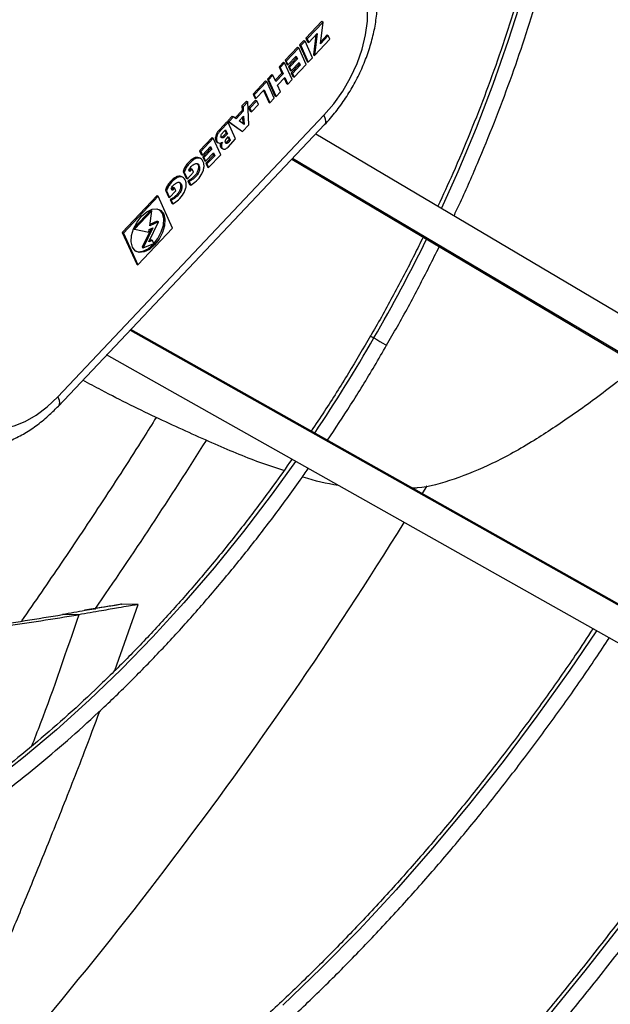
# Model space of a CAD drawing. Units: millimetres. Extents: x 5 to 414, y 3 to 291.
# Drawn here: x 252 to 253, y 55 to 57 of the extents above; entities that cross this region are included whole.
import ezdxf

# ---------------------------------------------------------------- set-up
doc = ezdxf.new("R2010")
doc.units = ezdxf.units.MM

msp = doc.modelspace()

# ---------------------------------------------------------------- linework, layer by layer
at = {"color": 7, "linetype": 'Continuous', "lineweight": 25}
for p, q in [((252.2754, 57.3617), (252.2354, 57.3194)), ((252.2784, 57.36), (252.2383, 57.3177)), ((252.2717, 57.3053), (252.2784, 57.36)), ((252.2754, 57.3617), (252.2784, 57.36)), ((252.2354, 57.3194), (252.2395, 57.3101)), ((252.2354, 57.3194), (252.2383, 57.3177)), ((252.2425, 57.3084), (252.2637, 57.3309)), ((252.2601, 57.327), (252.2541, 57.2779)), ((252.2637, 57.3309), (252.2571, 57.2762)), ((252.2912, 57.3259), (252.2717, 57.3053)), ((252.2883, 57.3276), (252.2724, 57.3108)), ((252.2883, 57.3276), (252.2912, 57.3259)), ((252.2954, 57.3167), (252.2912, 57.3259)), ((252.2145, 57.2973), (252.1831, 57.2642)), ((252.2174, 57.2956), (252.186, 57.2625)), ((252.2145, 57.2973), (252.2174, 57.2956)), ((252.2362, 57.2541), (252.2174, 57.2956)), ((252.2304, 57.3141), (252.2195, 57.3026)), ((252.2195, 57.3026), (252.2383, 57.261)), ((252.2195, 57.3026), (252.2224, 57.3009)), ((252.2333, 57.3124), (252.2224, 57.3009)), ((252.2224, 57.3009), (252.2412, 57.2593)), ((252.2304, 57.3141), (252.2333, 57.3124)), ((252.2521, 57.2708), (252.2333, 57.3124)), ((252.2383, 57.3177), (252.2425, 57.3084)), ((252.2395, 57.3101), (252.2425, 57.3084)), ((252.2571, 57.2762), (252.2954, 57.3167)), ((252.1902, 57.2533), (252.2107, 57.2749)), ((252.2109, 57.2697), (252.1913, 57.249)), ((252.2092, 57.2733), (252.2109, 57.2697)), ((252.2107, 57.2749), (252.2138, 57.268)), ((252.2109, 57.2697), (252.2138, 57.268)), ((252.2412, 57.2593), (252.2521, 57.2708)), ((252.2541, 57.2779), (252.2571, 57.2762)), ((252.1787, 57.2596), (252.1679, 57.2481)), ((252.1679, 57.2481), (252.1751, 57.232)), ((252.1679, 57.2481), (252.1708, 57.2464)), ((252.1817, 57.2579), (252.1708, 57.2464)), ((252.1708, 57.2464), (252.1781, 57.2303)), ((252.1787, 57.2596), (252.1817, 57.2579)), ((252.2005, 57.2164), (252.1817, 57.2579)), ((252.1831, 57.2642), (252.1873, 57.255)), ((252.1831, 57.2642), (252.186, 57.2625)), ((252.186, 57.2625), (252.1902, 57.2533)), ((252.1873, 57.255), (252.1902, 57.2533)), ((252.1913, 57.249), (252.1954, 57.2398)), ((252.1913, 57.249), (252.1942, 57.2473)), ((252.2138, 57.268), (252.1942, 57.2473)), ((252.1942, 57.2473), (252.1984, 57.2381)), ((252.1984, 57.2381), (252.218, 57.2588)), ((252.2181, 57.2536), (252.1985, 57.2329)), ((252.2211, 57.2519), (252.2015, 57.2312)), ((252.2057, 57.222), (252.2362, 57.2541)), ((252.2165, 57.2572), (252.2181, 57.2536)), ((252.218, 57.2588), (252.2211, 57.2519)), ((252.2181, 57.2536), (252.2211, 57.2519)), ((252.2383, 57.261), (252.2412, 57.2593)), ((252.1496, 57.2288), (252.1387, 57.2173)), ((252.1525, 57.2271), (252.1416, 57.2156)), ((252.1496, 57.2288), (252.1525, 57.2271)), ((252.1598, 57.211), (252.1525, 57.2271)), ((252.1751, 57.232), (252.1583, 57.2143)), ((252.1781, 57.2303), (252.1598, 57.211)), ((252.164, 57.2017), (252.1823, 57.2211)), ((252.1751, 57.232), (252.1781, 57.2303)), ((252.1808, 57.2195), (252.1866, 57.2066)), ((252.1823, 57.2211), (252.1896, 57.2049)), ((252.1954, 57.2398), (252.1984, 57.2381)), ((252.1985, 57.2329), (252.2027, 57.2237)), ((252.1985, 57.2329), (252.2015, 57.2312)), ((252.2015, 57.2312), (252.2057, 57.222)), ((252.2027, 57.2237), (252.2057, 57.222)), ((252.1343, 57.2127), (252.103, 57.1796)), ((252.1373, 57.211), (252.1059, 57.1779)), ((252.1343, 57.2127), (252.1373, 57.211)), ((252.156, 57.1695), (252.1373, 57.211)), ((252.1387, 57.2173), (252.1574, 57.1758)), ((252.1387, 57.2173), (252.1416, 57.2156)), ((252.1416, 57.2156), (252.1604, 57.1741)), ((252.1713, 57.1856), (252.164, 57.2017)), ((252.1866, 57.2066), (252.1896, 57.2049)), ((252.1896, 57.2049), (252.2005, 57.2164)), ((252.103, 57.1796), (252.1072, 57.1704)), ((252.103, 57.1796), (252.1059, 57.1779)), ((252.1059, 57.1779), (252.1101, 57.1687)), ((252.1072, 57.1704), (252.1101, 57.1687)), ((252.1101, 57.1687), (252.1306, 57.1903)), ((252.1291, 57.1887), (252.1422, 57.1598)), ((252.1306, 57.1903), (252.1451, 57.1581)), ((252.1574, 57.1758), (252.1604, 57.1741)), ((252.1604, 57.1741), (252.1713, 57.1856)), ((252.0864, 57.1622), (252.0749, 57.15)), ((252.0749, 57.15), (252.0755, 57.1389)), ((252.0749, 57.15), (252.0778, 57.1483)), ((252.0894, 57.1604), (252.0778, 57.1483)), ((252.0778, 57.1483), (252.0785, 57.1372)), ((252.0864, 57.1622), (252.0894, 57.1604)), ((252.0925, 57.1025), (252.0894, 57.1604)), ((252.109, 57.1648), (252.0916, 57.1464)), ((252.0916, 57.1464), (252.0958, 57.1372)), ((252.0916, 57.1464), (252.0945, 57.1447)), ((252.112, 57.1631), (252.0945, 57.1447)), ((252.0987, 57.1355), (252.1162, 57.1539)), ((252.109, 57.1648), (252.112, 57.1631)), ((252.1162, 57.1539), (252.112, 57.1631)), ((252.1422, 57.1598), (252.1451, 57.1581)), ((252.1451, 57.1581), (252.156, 57.1695)), ((251.6139, 56.4231), (252.2804, 57.1267)), ((252.0509, 57.1247), (252.0394, 57.1125)), ((252.0538, 57.123), (252.0423, 57.1108)), ((252.0509, 57.1247), (252.0538, 57.123)), ((252.0604, 57.1181), (252.0538, 57.123)), ((252.0755, 57.1389), (252.0578, 57.1201)), ((252.0785, 57.1372), (252.0604, 57.1181)), ((252.0681, 57.1126), (252.0792, 57.1242)), ((252.0755, 57.1389), (252.0785, 57.1372)), ((252.0765, 57.1214), (252.0773, 57.1059)), ((252.0792, 57.1242), (252.0803, 57.1037)), ((252.0945, 57.1447), (252.0987, 57.1355)), ((252.0958, 57.1372), (252.0987, 57.1355)), ((251.6154, 56.3998), (252.282, 57.1034)), ((252.0376, 57.1107), (252.0185, 57.0904)), ((252.0406, 57.109), (252.0214, 57.0887)), ((252.0376, 57.1107), (252.0406, 57.109)), ((252.0394, 57.1125), (252.0737, 57.0875)), ((252.0394, 57.1125), (252.0423, 57.1108)), ((252.0593, 57.0675), (252.0406, 57.109)), ((252.0423, 57.1108), (252.0767, 57.0858)), ((252.0803, 57.1037), (252.0681, 57.1126)), ((252.0767, 57.0858), (252.0925, 57.1025)), ((252.0185, 57.0904), (252.0214, 57.0887)), ((252.0273, 57.0837), (252.0339, 57.0907)), ((252.0355, 57.0823), (252.0289, 57.0753)), ((252.0289, 57.0753), (252.0319, 57.0736)), ((252.0385, 57.0806), (252.0319, 57.0736)), ((252.0325, 57.0891), (252.0355, 57.0823)), ((252.0339, 57.0907), (252.0385, 57.0806)), ((252.0355, 57.0823), (252.0385, 57.0806)), ((252.0362, 57.0675), (252.0418, 57.0733)), ((252.0403, 57.0718), (252.043, 57.0659)), ((252.0418, 57.0733), (252.0459, 57.0642)), ((252.0737, 57.0875), (252.0767, 57.0858)), ((252.2603, 57.0805), (253.467, 56.3658)), ((252.0002, 57.0711), (251.9688, 57.038)), ((252.0031, 57.0694), (251.9718, 57.0363)), ((251.976, 57.0271), (251.9964, 57.0487)), ((251.9964, 57.0487), (251.9995, 57.0418)), ((252.0002, 57.0711), (252.0031, 57.0694)), ((252.0219, 57.0279), (252.0031, 57.0694)), ((252.013, 57.0596), (252.0159, 57.0579)), ((252.043, 57.0659), (252.0375, 57.06)), ((252.0375, 57.06), (252.0404, 57.0583)), ((252.0402, 57.0472), (252.0593, 57.0675)), ((252.0459, 57.0642), (252.0404, 57.0583)), ((252.043, 57.0659), (252.0459, 57.0642)), ((251.9688, 57.038), (251.973, 57.0288)), ((251.9688, 57.038), (251.9718, 57.0363)), ((251.9718, 57.0363), (251.976, 57.0271)), ((251.973, 57.0288), (251.976, 57.0271)), ((251.9966, 57.0435), (251.977, 57.0228)), ((251.977, 57.0228), (251.9812, 57.0136)), ((251.977, 57.0228), (251.9799, 57.0211)), ((251.9995, 57.0418), (251.9799, 57.0211)), ((251.9841, 57.0119), (252.0037, 57.0326)), ((252.0039, 57.0274), (251.9843, 57.0067)), ((252.0068, 57.0257), (251.9872, 57.005)), ((251.9914, 56.9958), (252.0219, 57.0279)), ((251.995, 57.0471), (251.9966, 57.0435)), ((251.9966, 57.0435), (251.9995, 57.0418)), ((252.0022, 57.031), (252.0039, 57.0274)), ((252.0037, 57.0326), (252.0068, 57.0257)), ((252.0039, 57.0274), (252.0068, 57.0257)), ((252.0243, 57.0445), (252.0273, 57.0428)), ((251.9719, 57.0183), (251.969, 57.02)), ((251.9799, 57.0211), (251.9841, 57.0119)), ((251.9812, 57.0136), (251.9841, 57.0119)), ((251.9843, 57.0067), (251.9885, 56.9975)), ((251.9843, 57.0067), (251.9872, 57.005)), ((251.9872, 57.005), (251.9914, 56.9958)), ((252.2, 57.0168), (253.3283, 56.3485)), ((253.4249, 56.2939), (252.2015, 57.0184)), ((251.9278, 56.9866), (251.9354, 56.9696)), ((251.9278, 56.9866), (251.9307, 56.9849)), ((251.9307, 56.9849), (251.9384, 56.9679)), ((251.9384, 56.9679), (251.954, 56.9844)), ((251.9447, 56.9858), (251.9425, 56.9907)), ((251.9476, 56.9937), (251.9432, 56.9891)), ((251.9505, 56.992), (251.9447, 56.9858)), ((251.9476, 56.9937), (251.9505, 56.992)), ((251.954, 56.9844), (251.9505, 56.992)), ((251.9885, 56.9975), (251.9914, 56.9958)), ((251.9275, 56.9714), (251.9246, 56.9731)), ((251.9354, 56.9696), (251.9384, 56.9679)), ((251.9396, 56.963), (251.9437, 56.954)), ((251.9396, 56.963), (251.9426, 56.9613)), ((251.9426, 56.9613), (251.9467, 56.9523)), ((251.9437, 56.954), (251.9467, 56.9523)), ((251.8626, 56.9258), (251.7755, 56.8339)), ((251.8655, 56.9241), (251.7784, 56.8322)), ((251.8626, 56.9258), (251.8655, 56.9241)), ((251.9016, 56.8444), (251.8655, 56.9241)), ((251.8833, 56.9397), (251.891, 56.9228)), ((251.8833, 56.9397), (251.8863, 56.938)), ((251.8863, 56.938), (251.8939, 56.921)), ((251.8939, 56.921), (251.9095, 56.9375)), ((251.9003, 56.9389), (251.8981, 56.9438)), ((251.9032, 56.9468), (251.8988, 56.9422)), ((251.9061, 56.9451), (251.9003, 56.9389)), ((251.9032, 56.9468), (251.9061, 56.9451)), ((251.9095, 56.9375), (251.9061, 56.9451)), ((251.891, 56.9228), (251.8939, 56.921)), ((251.8952, 56.9161), (251.8993, 56.9071)), ((251.8952, 56.9161), (251.8981, 56.9144)), ((251.8981, 56.9144), (251.9022, 56.9054)), ((251.8993, 56.9071), (251.9022, 56.9054)), ((251.8467, 56.8897), (251.8049, 56.8455)), ((251.8497, 56.888), (251.8061, 56.842)), ((251.8442, 56.8506), (251.8497, 56.888)), ((251.8467, 56.8897), (251.8497, 56.888)), ((251.8762, 56.8814), (251.8792, 56.8797)), ((251.8421, 56.8099), (251.8661, 56.86)), ((251.8661, 56.86), (251.8442, 56.8506)), ((251.8632, 56.8617), (251.8447, 56.8538)), ((251.8632, 56.8617), (251.8661, 56.86)), ((251.7755, 56.8339), (251.8115, 56.7541)), ((251.7755, 56.8339), (251.7784, 56.8322)), ((251.7784, 56.8322), (251.8145, 56.7524)), ((251.8039, 56.8433), (251.8061, 56.842)), ((251.8061, 56.842), (251.8418, 56.8343)), ((251.8145, 56.7524), (251.9016, 56.8444)), ((251.8474, 56.8432), (251.8252, 56.7969)), ((251.8522, 56.8453), (251.8281, 56.7952)), ((251.8418, 56.8343), (251.8428, 56.8413)), ((251.8428, 56.8413), (251.8522, 56.8453)), ((251.8281, 56.7952), (251.8544, 56.8064)), ((251.8511, 56.8138), (251.8421, 56.8099)), ((251.8481, 56.8155), (251.8439, 56.8136)), ((251.8481, 56.8155), (251.8511, 56.8138)), ((251.8544, 56.8064), (251.8511, 56.8138)), ((251.8252, 56.7969), (251.8281, 56.7952)), ((251.8115, 56.7541), (251.8145, 56.7524)), ((251.7954, 56.5897), (253.1542, 55.8251)), ((253.0586, 55.8813), (251.7969, 56.5913)), ((253.113, 55.7527), (251.7363, 56.5274)), ((251.7567, 55.7383), (251.8151, 55.9032)), ((251.8151, 55.9032), (251.7738, 55.9044)), ((251.6663, 55.8779), (251.6259, 55.8782))]:
    msp.add_line(p, q, dxfattribs=at)
at = {"color": 8, "linetype": 'Continuous', "lineweight": 25}
for p, q in [((252.2, 57.0168), (253.3285, 56.3484)), ((253.0588, 55.8812), (251.7969, 56.5913)), ((252.5377, 56.2), (252.5261, 56.181))]:
    msp.add_line(p, q, dxfattribs=at)
at = {"color": 8, "linetype": 'Continuous', "lineweight": 25, "flags": 128}
for points in [[(252.7145, 59.0672), (252.7416, 59.0202), (252.7762, 58.9507), (252.8069, 58.8771), (252.8337, 58.7995), (252.8565, 58.7183), (252.8752, 58.6335), (252.8898, 58.5454), (252.9002, 58.4541), (252.9065, 58.36), (252.9086, 58.2633), (252.9065, 58.1641), (252.9002, 58.0627), (252.8898, 57.9594), (252.8752, 57.8544), (252.8565, 57.748), (252.8337, 57.6404), (252.8069, 57.532), (252.7762, 57.4229), (252.7416, 57.3134), (252.7032, 57.2038), (252.6611, 57.0944), (252.6154, 56.9854), (252.5744, 56.8944)], [(252.2804, 57.1267), (252.2837, 57.1176), (252.2846, 57.1102), (252.283, 57.1047), (252.282, 57.1034)], [(252.3969, 56.5749), (252.3972, 56.5747), (252.4, 56.5731), (252.4054, 56.5699)], [(252.4054, 56.5699), (252.4126, 56.5658), (252.4205, 56.5612), (252.4279, 56.557), (252.4336, 56.5537), (252.4368, 56.5518), (252.4373, 56.5515)], [(251.6139, 56.4231), (251.6171, 56.414), (251.618, 56.4066), (251.6165, 56.4011), (251.6154, 56.3998)], [(252.2089, 56.2614), (252.1506, 56.1804), (252.0791, 56.0863), (252.0054, 55.9952), (251.9297, 55.9072), (251.8522, 55.8225), (251.773, 55.7413), (251.6925, 55.6639), (251.6107, 55.5903), (251.528, 55.5209), (251.4444, 55.4558), (251.3601, 55.3951), (251.2755, 55.339), (251.1906, 55.2876), (251.1058, 55.241), (251.0211, 55.1994), (250.9369, 55.1629), (250.8533, 55.1315), (250.7705, 55.1053), (250.6887, 55.0844), (250.6082, 55.0688), (250.5291, 55.0587), (250.4516, 55.0539), (250.3974, 55.0538)], [(252.9624, 55.8374), (252.896, 55.7396), (252.8137, 55.6238), (252.7288, 55.5108), (252.6417, 55.4007), (252.5524, 55.2938), (252.4611, 55.1902), (252.3681, 55.0901), (252.2734, 54.9937), (252.1772, 54.9012)], [(253.3776, 55.6067), (253.306, 55.4972), (253.2165, 55.3659), (253.1245, 55.2369), (253.0302, 55.1106), (252.9336, 54.987), (252.835, 54.8663)]]:
    msp.add_lwpolyline(points, dxfattribs=at)
at = {"color": 7, "linetype": 'Continuous', "lineweight": 25, "flags": 128}
for points in [[(252.2804, 57.1267), (252.3052, 57.1555), (252.3276, 57.1873), (252.3472, 57.2213), (252.3635, 57.2566), (252.3761, 57.2924), (252.3847, 57.3278), (252.389, 57.3619), (252.389, 57.394), (252.3847, 57.4231), (252.3761, 57.4486)], [(251.8792, 56.8797), (251.8823, 56.8666), (251.8812, 56.8507), (251.8762, 56.8336), (251.8675, 56.8169), (251.8562, 56.8024), (251.8433, 56.7914), (251.8301, 56.7849), (251.8178, 56.7837), (251.8077, 56.7878), (251.8008, 56.7969), (251.7977, 56.81), (251.7987, 56.8259), (251.8038, 56.843), (251.8124, 56.8596), (251.8238, 56.8742), (251.8367, 56.8852), (251.8499, 56.8916), (251.8622, 56.8929), (251.8723, 56.8887), (251.8792, 56.8797)], [(251.8086, 56.7872), (251.8149, 56.7854), (251.8271, 56.7866), (251.8404, 56.7931), (251.8533, 56.8041), (251.8646, 56.8186), (251.8732, 56.8353), (251.8783, 56.8524), (251.8793, 56.8683), (251.8762, 56.8814)], [(251.8762, 56.8814), (251.8693, 56.8904), (251.8685, 56.891)], [(251.3829, 56.4002), (251.3955, 56.3789), (251.4118, 56.3624), (251.4314, 56.3511), (251.4539, 56.3452), (251.4786, 56.3449), (251.505, 56.3503), (251.5324, 56.3611), (251.5601, 56.3771), (251.5875, 56.3979), (251.6139, 56.4231)]]:
    msp.add_lwpolyline(points, dxfattribs=at)
at = {"color": 8, "linetype": 'Continuous', "lineweight": 25}
for centre, radius, start, end in [((248.7764, 58.6655), 4.1906, 329.9963, 333.8263), ((248.7762, 58.665), 4.1905, 326.1738, 330.0037), ((242.1118, 62.5337), 11.67, 325.30606, 327.79193), ((243.2155, 61.859), 10.9052, 317.43547, 328.17417)]:
    msp.add_arc(centre, radius, start, end, dxfattribs=at)
at = {"color": 7, "linetype": 'Continuous', "lineweight": 25}
for points, knots in [([(252.606, 56.8757), (252.6103, 56.8847), (252.631, 56.9279), (252.6649, 57.006), (252.7077, 57.1098), (252.747, 57.214), (252.7831, 57.3183), (252.8158, 57.4225), (252.845, 57.5264), (252.8707, 57.6298), (252.8929, 57.7324), (252.9114, 57.8341), (252.9263, 57.9346), (252.9375, 58.0337), (252.9449, 58.1311), (252.9486, 58.2268), (252.9486, 58.3205), (252.9448, 58.4119), (252.9373, 58.501), (252.926, 58.5874), (252.911, 58.6711), (252.8923, 58.7518), (252.8699, 58.8294), (252.844, 58.9036), (252.8144, 58.9743), (252.783, 59.039), (252.7597, 59.0781), (252.7489, 59.0964)], [0, 0, 0, 0, 0.010935, 0.052337, 0.09374, 0.135145, 0.176554, 0.217966, 0.259381, 0.300801, 0.342226, 0.383655, 0.42509, 0.466529, 0.507974, 0.549424, 0.590879, 0.632337, 0.673797, 0.715256, 0.756713, 0.798162, 0.839599, 0.881019, 0.922416, 0.963782, 1, 1, 1, 1]), ([(252.7129, 59.0658), (252.7143, 59.0637), (252.7282, 59.0419), (252.7516, 58.9969), (252.7827, 58.9307), (252.8101, 58.8605), (252.8341, 58.787), (252.8545, 58.7102), (252.8714, 58.6303), (252.8846, 58.5475), (252.8942, 58.4618), (252.9001, 58.3736), (252.9024, 58.283), (252.9009, 58.1902), (252.8958, 58.0954), (252.887, 57.9988), (252.8745, 57.9005), (252.8583, 57.801), (252.8386, 57.7002), (252.8152, 57.5985), (252.7884, 57.4961), (252.7581, 57.3932), (252.7243, 57.2901), (252.6873, 57.1868), (252.6469, 57.0838), (252.6066, 56.9879), (252.5783, 56.9268), (252.5657, 56.8996)], [0, 0, 0, 0, 0.004666, 0.046643, 0.088571, 0.130457, 0.17231, 0.214137, 0.255944, 0.297738, 0.339523, 0.381303, 0.423082, 0.46486, 0.50664, 0.548423, 0.590211, 0.632002, 0.673798, 0.715599, 0.757404, 0.799213, 0.841026, 0.882843, 0.924663, 0.966486, 1, 1, 1, 1]), ([(252.282, 57.1034), (252.287, 57.1088), (252.3012, 57.1243), (252.3229, 57.152), (252.3461, 57.1869), (252.3664, 57.2237), (252.3835, 57.2618), (252.3971, 57.3008), (252.4071, 57.3402), (252.4131, 57.3796), (252.4147, 57.4185), (252.4116, 57.4562), (252.4044, 57.4892), (252.3965, 57.5087), (252.3931, 57.517)], [0, 0, 0, 0, 0.0475737, 0.1349162, 0.2219877, 0.3090093, 0.3962051, 0.4837745, 0.571983, 0.6610648, 0.7511366, 0.8420075, 0.9324933, 1, 1, 1, 1]), ([(252.0185, 57.0904), (252.0169, 57.0887), (252.0139, 57.0852), (252.0101, 57.0789), (252.0083, 57.0721), (252.0084, 57.0662), (252.0099, 57.0616), (252.0121, 57.0603), (252.0131, 57.0597)], [0, 0, 0, 0, 0.171336, 0.3425749, 0.514351, 0.688372, 0.8628589, 1, 1, 1, 1]), ([(252.0214, 57.0887), (252.0199, 57.087), (252.0168, 57.0835), (252.0131, 57.0772), (252.0112, 57.0704), (252.0113, 57.0644), (252.0131, 57.0597), (252.0165, 57.0571), (252.0211, 57.0567), (252.0246, 57.0588), (252.0263, 57.0598)], [0, 0, 0, 0, 0.1241099, 0.2481495, 0.3725782, 0.498633, 0.6250253, 0.750978, 0.8756197, 1, 1, 1, 1]), ([(252.0289, 57.0753), (252.0281, 57.0746), (252.0265, 57.0731), (252.0239, 57.0717), (252.022, 57.0717), (252.0214, 57.0724), (252.0213, 57.0726)], [0, 0, 0, 0, 0.306538, 0.613101, 0.922259, 1, 1, 1, 1]), ([(252.0319, 57.0736), (252.0311, 57.0729), (252.0294, 57.0714), (252.0268, 57.07), (252.0245, 57.0702), (252.0231, 57.0719), (252.0224, 57.0745), (252.0231, 57.0779), (252.0251, 57.081), (252.0266, 57.0828), (252.0273, 57.0837)], [0, 0, 0, 0, 0.124895, 0.249801, 0.375763, 0.500464, 0.626132, 0.750709, 0.875067, 1, 1, 1, 1]), ([(252.0216, 57.0575), (252.0214, 57.0571), (252.0205, 57.0552), (252.0204, 57.0516), (252.0213, 57.0478), (252.0227, 57.0453), (252.0241, 57.0448), (252.0244, 57.0447)], [0, 0, 0, 0, 0.058757, 0.333448, 0.615661, 0.902307, 1, 1, 1, 1]), ([(252.0263, 57.0598), (252.0254, 57.0581), (252.0238, 57.0548), (252.0233, 57.0499), (252.0242, 57.046), (252.0262, 57.0432), (252.0291, 57.0418), (252.0327, 57.0422), (252.0365, 57.0441), (252.0389, 57.0462), (252.0402, 57.0472)], [0, 0, 0, 0, 0.12775, 0.25078, 0.377179, 0.505562, 0.631534, 0.754126, 0.877265, 1, 1, 1, 1]), ([(252.0404, 57.0583), (252.0397, 57.0577), (252.0384, 57.0566), (252.0364, 57.056), (252.0348, 57.0566), (252.0338, 57.0581), (252.0333, 57.0601), (252.0334, 57.0623), (252.0341, 57.0643), (252.035, 57.066), (252.0358, 57.067), (252.0362, 57.0675)], [0, 0, 0, 0, 0.124268, 0.248896, 0.372465, 0.499292, 0.625986, 0.74852, 0.828551, 0.910509, 1, 1, 1, 1]), ([(252.0375, 57.06), (252.0368, 57.0594), (252.0356, 57.0584), (252.0345, 57.0581), (252.034, 57.0581)], [0, 0, 0, 0, 0.565004, 1, 1, 1, 1]), ([(251.9688, 57.0197), (251.9676, 57.0204), (251.9646, 57.0221), (251.9583, 57.0213), (251.9486, 57.0164), (251.939, 57.0073), (251.9313, 56.9959), (251.9289, 56.9897), (251.9278, 56.9866)], [0, 0, 0, 0, 0.107137, 0.255983, 0.405586, 0.705672, 0.852599, 1, 1, 1, 1]), ([(251.9467, 56.9523), (251.9515, 56.9553), (251.9612, 56.9613), (251.9721, 56.9749), (251.978, 56.9873), (251.9803, 56.9968), (251.9801, 57.0054), (251.9778, 57.0125), (251.9738, 57.0176), (251.9682, 57.0203), (251.9613, 57.0197), (251.9515, 57.0147), (251.942, 57.0056), (251.9342, 56.9942), (251.9319, 56.988), (251.9307, 56.9849)], [0, 0, 0, 0, 0.122983, 0.24736, 0.308834, 0.370738, 0.434061, 0.499092, 0.564632, 0.62862, 0.690532, 0.752758, 0.877577, 0.93869, 1, 1, 1, 1]), ([(251.9614, 57.0066), (251.9618, 57.0064), (251.9637, 57.0055), (251.9657, 57.0017), (251.9664, 56.9951), (251.9647, 56.9866), (251.9596, 56.9783), (251.9531, 56.9716), (251.9463, 56.9663), (251.9418, 56.9641), (251.9396, 56.963)], [0, 0, 0, 0, 0.041422, 0.156831, 0.290526, 0.426576, 0.563289, 0.711865, 0.86479, 1, 1, 1, 1]), ([(251.9425, 56.9907), (251.9436, 56.9926), (251.9455, 56.9961), (251.9493, 57.0003), (251.9535, 57.0036), (251.9578, 57.006), (251.9624, 57.0066), (251.9659, 57.0044), (251.9687, 57.0001), (251.9694, 56.9934), (251.9676, 56.9849), (251.9626, 56.9766), (251.9561, 56.9699), (251.9492, 56.9646), (251.9447, 56.9624), (251.9426, 56.9613)], [0, 0, 0, 0, 0.063227, 0.117953, 0.169581, 0.239629, 0.296264, 0.370741, 0.446502, 0.534266, 0.623576, 0.713321, 0.810854, 0.911242, 1, 1, 1, 1]), ([(251.9244, 56.9728), (251.9232, 56.9735), (251.9202, 56.9752), (251.9139, 56.9744), (251.9042, 56.9695), (251.8946, 56.9604), (251.8869, 56.949), (251.8845, 56.9428), (251.8833, 56.9397)], [0, 0, 0, 0, 0.107137, 0.255983, 0.405586, 0.705672, 0.852599, 1, 1, 1, 1]), ([(251.9022, 56.9054), (251.9071, 56.9084), (251.9168, 56.9144), (251.9277, 56.9281), (251.9336, 56.9404), (251.9358, 56.9499), (251.9357, 56.9585), (251.9334, 56.9656), (251.9293, 56.9707), (251.9238, 56.9734), (251.9169, 56.9728), (251.9071, 56.9678), (251.8975, 56.9587), (251.8898, 56.9473), (251.8875, 56.9411), (251.8863, 56.938)], [0, 0, 0, 0, 0.122983, 0.24736, 0.308834, 0.370738, 0.434061, 0.499092, 0.564632, 0.62862, 0.690532, 0.752758, 0.877577, 0.93869, 1, 1, 1, 1]), ([(251.9169, 56.9597), (251.9174, 56.9595), (251.9193, 56.9586), (251.9212, 56.9548), (251.922, 56.9482), (251.9202, 56.9397), (251.9152, 56.9314), (251.9087, 56.9247), (251.9019, 56.9194), (251.8973, 56.9172), (251.8952, 56.9161)], [0, 0, 0, 0, 0.041422, 0.156831, 0.290526, 0.426576, 0.563289, 0.711865, 0.86479, 1, 1, 1, 1]), ([(251.8981, 56.9438), (251.8991, 56.9457), (251.9011, 56.9492), (251.9049, 56.9534), (251.909, 56.9567), (251.9134, 56.9591), (251.918, 56.9597), (251.9215, 56.9575), (251.9243, 56.9532), (251.9249, 56.9465), (251.9232, 56.938), (251.9181, 56.9297), (251.9117, 56.923), (251.9048, 56.9177), (251.9003, 56.9155), (251.8981, 56.9144)], [0, 0, 0, 0, 0.063227, 0.117953, 0.169581, 0.239629, 0.296264, 0.370741, 0.446502, 0.534266, 0.623576, 0.713321, 0.810854, 0.911242, 1, 1, 1, 1]), ([(252.5285, 56.8222), (252.5214, 56.8075), (252.4979, 56.7591), (252.4548, 56.6781), (252.4179, 56.6103), (252.3977, 56.5764), (252.3968, 56.5749)], [0, 0, 0, 0, 0.175508, 0.578488, 0.981474, 1, 1, 1, 1]), ([(252.437, 56.5517), (252.4461, 56.5673), (252.4743, 56.6158), (252.5187, 56.6979), (252.5524, 56.765), (252.5691, 56.7982)], [0, 0, 0, 0, 0.193248, 0.600839, 1, 1, 1, 1]), ([(252.3968, 56.5749), (252.3786, 56.5439), (252.3413, 56.4804), (252.2916, 56.4011), (252.2596, 56.3536), (252.2485, 56.3372)], [0, 0, 0, 0, 0.384464, 0.787452, 1, 1, 1, 1]), ([(252.2895, 56.3141), (252.3089, 56.3435), (252.3491, 56.4045), (252.3981, 56.484), (252.427, 56.5344), (252.437, 56.5517)], [0, 0, 0, 0, 0.37808, 0.785663, 1, 1, 1, 1]), ([(253.0676, 56.503), (253.0467, 56.4859), (252.9908, 56.4403), (252.9031, 56.3765), (252.802, 56.3095), (252.7037, 56.2543), (252.6067, 56.2156), (252.5409, 56.1962), (252.5065, 56.1943), (252.5028, 56.1941)], [0, 0, 0, 0, 0.104158, 0.279023, 0.443768, 0.628988, 0.806152, 0.979143, 1, 1, 1, 1]), ([(252.1801, 56.2382), (252.1601, 56.2448), (252.1022, 56.2638), (251.9983, 56.3077), (251.8655, 56.368), (251.7568, 56.421), (251.6921, 56.4558), (251.6765, 56.4642)], [0, 0, 0, 0, 0.12936, 0.375275, 0.636269, 0.912295, 1, 1, 1, 1]), ([(251.322, 56.3172), (251.3307, 56.3128), (251.3482, 56.3041), (251.3768, 56.2969), (251.4066, 56.2943), (251.4372, 56.2964), (251.4685, 56.3033), (251.5003, 56.3149), (251.5322, 56.3314), (251.5636, 56.3525), (251.5915, 56.3755), (251.6082, 56.3925), (251.6154, 56.3998)], [0, 0, 0, 0, 0.093707, 0.188334, 0.283504, 0.380785, 0.481405, 0.585945, 0.694035, 0.804467, 0.915769, 1, 1, 1, 1]), ([(251.8604, 56.3713), (251.8498, 56.3544), (251.8061, 56.2841), (251.7269, 56.1625), (251.6252, 56.0095), (251.5562, 55.9103), (251.5228, 55.8622)], [0, 0, 0, 0, 0.097794, 0.404656, 0.711443, 1, 1, 1, 1]), ([(252.2001, 56.2664), (252.1848, 56.2447), (252.1481, 56.1923), (252.0874, 56.112), (252.0186, 56.0252), (251.9478, 55.9413), (251.8755, 55.8602), (251.8017, 55.7822), (251.7265, 55.7075), (251.6502, 55.6361), (251.5729, 55.5683), (251.4948, 55.5042), (251.4161, 55.4439), (251.3369, 55.3876), (251.2573, 55.3353), (251.1777, 55.2873), (251.0981, 55.2436), (251.0188, 55.2042), (250.9398, 55.1693), (250.8614, 55.139), (250.7838, 55.1132), (250.7071, 55.0921), (250.6315, 55.0757), (250.557, 55.0639), (250.4841, 55.0572), (250.431, 55.0547), (250.4028, 55.0559), (250.3978, 55.0561)], [0, 0, 0, 0, 0.029677, 0.0715, 0.113322, 0.15514, 0.196956, 0.238767, 0.280574, 0.322376, 0.364174, 0.405966, 0.447753, 0.489534, 0.53131, 0.573081, 0.614848, 0.656613, 0.698376, 0.740141, 0.781908, 0.823684, 0.865472, 0.907279, 0.949111, 0.990976, 1, 1, 1, 1]), ([(250.3893, 55.0095), (250.4096, 55.0092), (250.454, 55.0086), (250.5245, 55.0134), (250.6003, 55.0229), (250.6774, 55.0373), (250.7556, 55.0565), (250.8347, 55.0803), (250.9145, 55.1089), (250.995, 55.1421), (251.0758, 55.1799), (251.1569, 55.2221), (251.238, 55.2686), (251.319, 55.3194), (251.3997, 55.3744), (251.4799, 55.4334), (251.5595, 55.4964), (251.6383, 55.563), (251.7162, 55.6334), (251.7929, 55.7071), (251.8684, 55.7842), (251.9424, 55.8645), (252.0148, 55.9477), (252.0855, 56.0338), (252.1541, 56.1225), (252.206, 56.1925), (252.2342, 56.2336), (252.2409, 56.2434)], [0, 0, 0, 0, 0.034531, 0.075797, 0.117106, 0.158453, 0.19983, 0.241232, 0.282651, 0.324083, 0.365524, 0.406968, 0.448414, 0.489859, 0.531302, 0.572741, 0.614175, 0.655606, 0.697032, 0.738454, 0.779871, 0.821285, 0.862696, 0.904103, 0.945507, 0.98691, 1, 1, 1, 1]), ([(252.3162, 56.201), (252.2874, 56.2063), (252.2581, 56.2117), (252.2271, 56.2223), (252.2265, 56.2225)], [0, 0, 0, 0, 0.980823, 1, 1, 1, 1]), ([(250.5577, 55.9337), (250.565, 55.9298), (250.6083, 55.9064), (250.699, 55.8767), (250.8311, 55.8457), (250.9766, 55.8289), (251.1335, 55.8238), (251.3011, 55.8305), (251.4792, 55.8478), (251.6032, 55.8677), (251.6663, 55.8779)], [0, 0, 0, 0, 0.02482, 0.147383, 0.276026, 0.411126, 0.549905, 0.694454, 0.844566, 1, 1, 1, 1]), ([(251.7723, 55.9042), (251.7727, 55.9042), (251.775, 55.9046), (251.758, 55.9016), (251.7263, 55.896), (251.6802, 55.8879), (251.645, 55.8816), (251.6259, 55.8782)], [0, 0, 0, 0, 0.041132, 0.232398, 0.476445, 0.71489, 1, 1, 1, 1]), ([(251.8137, 55.903), (251.8141, 55.903), (251.816, 55.9034), (251.8073, 55.902), (251.7914, 55.8993), (251.7629, 55.8945), (251.7213, 55.8874), (251.6857, 55.8812), (251.6663, 55.8779)], [0, 0, 0, 0, 0.0386399, 0.162048, 0.3059783, 0.4757502, 0.7144762, 1, 1, 1, 1]), ([(251.6811, 55.8901), (251.6954, 55.8923), (251.7221, 55.8964), (251.7548, 55.9015), (251.7651, 55.9031), (251.77, 55.9039)], [0, 0, 0, 0, 0.37545, 0.700853, 1, 1, 1, 1]), ([(251.1949, 55.8281), (251.2176, 55.8289), (251.2975, 55.8317), (251.4411, 55.8479), (251.5636, 55.868), (251.6259, 55.8782)], [0, 0, 0, 0, 0.163201, 0.574287, 1, 1, 1, 1]), ([(252.9535, 55.8424), (252.9389, 55.8203), (252.9, 55.7615), (252.8343, 55.6681), (252.7567, 55.5624), (252.677, 55.4592), (252.5954, 55.3586), (252.5121, 55.2608), (252.4272, 55.1658), (252.3407, 55.074), (252.2529, 54.9853), (252.1639, 54.9), (252.0738, 54.8181), (251.9828, 54.7399), (251.891, 54.6654), (251.7985, 54.5947), (251.7056, 54.528), (251.6123, 54.4654), (251.5188, 54.4069), (251.4253, 54.3526), (251.3319, 54.3027), (251.2387, 54.2572), (251.1459, 54.2162), (251.0537, 54.1797), (250.9622, 54.1478), (250.8715, 54.1205), (250.7818, 54.0979), (250.6932, 54.0801), (250.6058, 54.0669), (250.5198, 54.0585), (250.4353, 54.0549), (250.3526, 54.0561), (250.28, 54.0609), (250.2359, 54.0674), (250.2181, 54.07)], [0, 0, 0, 0, 0.019217, 0.051195, 0.083173, 0.11515, 0.147125, 0.179099, 0.211072, 0.243042, 0.275011, 0.306978, 0.338942, 0.370904, 0.402863, 0.43482, 0.466774, 0.498725, 0.530675, 0.562622, 0.594568, 0.626513, 0.658457, 0.690402, 0.722349, 0.754299, 0.786254, 0.818216, 0.850189, 0.882174, 0.914175, 0.946195, 0.978237, 1, 1, 1, 1]), ([(250.2064, 54.024), (250.2066, 54.0239), (250.2333, 54.0191), (250.2883, 54.0138), (250.3714, 54.0086), (250.4565, 54.0087), (250.5431, 54.0135), (250.6312, 54.0232), (250.7207, 54.0376), (250.8113, 54.0569), (250.9029, 54.0809), (250.9955, 54.1096), (251.0887, 54.143), (251.1826, 54.181), (251.2769, 54.2236), (251.3715, 54.2707), (251.4663, 54.3221), (251.5611, 54.3779), (251.6557, 54.438), (251.75, 54.5021), (251.8439, 54.5704), (251.9373, 54.6425), (252.0299, 54.7185), (252.1216, 54.7982), (252.2123, 54.8814), (252.3019, 54.9681), (252.3902, 55.0582), (252.4771, 55.1514), (252.5625, 55.2476), (252.6461, 55.3467), (252.7279, 55.4485), (252.8079, 55.5529), (252.8856, 55.6597), (252.9478, 55.7487), (252.9832, 55.8026), (252.9943, 55.8195)], [0, 0, 0, 0, 0.000215, 0.031864, 0.063537, 0.095233, 0.126952, 0.158693, 0.190451, 0.222226, 0.254013, 0.285811, 0.317617, 0.349428, 0.381243, 0.413061, 0.44488, 0.476698, 0.508516, 0.540332, 0.572147, 0.60396, 0.63577, 0.667579, 0.699385, 0.73119, 0.762992, 0.794792, 0.826591, 0.858388, 0.890184, 0.921978, 0.953772, 0.985565, 1, 1, 1, 1]), ([(251.1362, 54.2131), (251.1373, 54.2159), (251.1517, 54.2529), (251.1799, 54.3224), (251.2237, 54.4296), (251.269, 54.5385), (251.3068, 54.6284), (251.3325, 54.6893), (251.3494, 54.7292), (251.3688, 54.7751), (251.3942, 54.835), (251.4264, 54.9112), (251.466, 55.0051), (251.5118, 55.1147), (251.5637, 55.2403), (251.6211, 55.3822), (251.674, 55.5159), (251.7066, 55.6033), (251.7192, 55.637)], [0, 0, 0, 0, 0.006568, 0.083989, 0.155257, 0.244881, 0.322665, 0.349986, 0.376047, 0.408024, 0.448081, 0.503378, 0.569026, 0.644956, 0.731067, 0.82723, 0.93327, 1, 1, 1, 1]), ([(253.3687, 55.6115), (253.3455, 55.5756), (253.295, 55.4973), (253.2144, 55.3791), (253.1276, 55.2567), (253.0386, 55.1367), (252.9476, 55.0191), (252.8547, 54.9041), (252.76, 54.7918), (252.6637, 54.6824), (252.5658, 54.5761), (252.4665, 54.4728), (252.3659, 54.3728), (252.2641, 54.2762), (252.1612, 54.1831), (252.0574, 54.0935), (251.9528, 54.0077), (251.8475, 53.9258), (251.7416, 53.8477), (251.6354, 53.7736), (251.5288, 53.7037), (251.4221, 53.6379), (251.3153, 53.5764), (251.2087, 53.5192), (251.1022, 53.4664), (250.9961, 53.4181), (250.8905, 53.3743), (250.7856, 53.335), (250.6813, 53.3004), (250.5779, 53.2705), (250.4755, 53.2452), (250.3743, 53.2246), (250.2742, 53.2088), (250.1755, 53.1977), (250.0783, 53.1914), (249.9826, 53.1899), (249.8886, 53.1932), (249.7965, 53.2013), (249.7112, 53.213), (249.6577, 53.2243), (249.6334, 53.2294)], [0, 0, 0, 0, 0.022572, 0.049114, 0.075656, 0.102198, 0.128739, 0.155279, 0.181818, 0.208357, 0.234894, 0.261431, 0.287966, 0.3145, 0.341033, 0.367565, 0.394095, 0.420624, 0.447151, 0.473677, 0.500201, 0.526725, 0.553247, 0.579769, 0.606289, 0.63281, 0.659331, 0.685853, 0.712376, 0.738901, 0.76543, 0.791963, 0.818501, 0.845047, 0.871601, 0.898165, 0.924741, 0.95133, 0.977933, 1, 1, 1, 1]), ([(249.6041, 53.188), (249.6069, 53.1873), (249.639, 53.179), (249.7023, 53.1677), (249.794, 53.1544), (249.8879, 53.1465), (249.9834, 53.1432), (250.0807, 53.1448), (250.1795, 53.1512), (250.2798, 53.1625), (250.3814, 53.1785), (250.4842, 53.1993), (250.5881, 53.2249), (250.693, 53.2552), (250.7986, 53.2902), (250.905, 53.3298), (251.0119, 53.374), (251.1192, 53.4228), (251.2269, 53.4761), (251.3347, 53.5337), (251.4426, 53.5958), (251.5504, 53.6621), (251.6579, 53.7325), (251.7652, 53.8071), (251.8719, 53.8857), (251.9781, 53.9683), (252.0836, 54.0546), (252.1882, 54.1446), (252.2919, 54.2383), (252.3944, 54.3355), (252.4958, 54.436), (252.5958, 54.5398), (252.6943, 54.6467), (252.7913, 54.7566), (252.8866, 54.8694), (252.9801, 54.9849), (253.0717, 55.1031), (253.1613, 55.2237), (253.2487, 55.3466), (253.3318, 55.4683), (253.3845, 55.5499), (253.4098, 55.589)], [0, 0, 0, 0, 0.002575, 0.028778, 0.054993, 0.081222, 0.107464, 0.133719, 0.159987, 0.186266, 0.212555, 0.238854, 0.265159, 0.291471, 0.317788, 0.344108, 0.370431, 0.396756, 0.423082, 0.449409, 0.475736, 0.502062, 0.528388, 0.554713, 0.581037, 0.607359, 0.633681, 0.660001, 0.68632, 0.712638, 0.738955, 0.76527, 0.791585, 0.817898, 0.844211, 0.870523, 0.896834, 0.923145, 0.949455, 0.975765, 1, 1, 1, 1]), ([(253.8407, 55.3531), (253.8195, 55.3192), (253.7681, 55.2371), (253.6838, 55.109), (253.5883, 54.9687), (253.4905, 54.8307), (253.3906, 54.6949), (253.2887, 54.5615), (253.1848, 54.4307), (253.0791, 54.3026), (252.9717, 54.1773), (252.8626, 54.0548), (252.752, 53.9355), (252.64, 53.8192), (252.5267, 53.7062), (252.4121, 53.5966), (252.2965, 53.4904), (252.1799, 53.3878), (252.0624, 53.2889), (251.9442, 53.1937), (251.8253, 53.1024), (251.7059, 53.015), (251.586, 52.9316), (251.4659, 52.8523), (251.3455, 52.7772), (251.2251, 52.7064), (251.1048, 52.6398), (250.9846, 52.5776), (250.8647, 52.5199), (250.7451, 52.4666), (250.6261, 52.4179), (250.5077, 52.3737), (250.39, 52.3341), (250.2731, 52.2992), (250.1572, 52.269), (250.0424, 52.2435), (249.9287, 52.2227), (249.8163, 52.2067), (249.7053, 52.1955), (249.5957, 52.189), (249.4878, 52.1873), (249.3815, 52.1904), (249.277, 52.1983), (249.1743, 52.2108), (249.0738, 52.2287), (249.0049, 52.243), (248.9702, 52.2528), (248.9676, 52.2535)], [0, 0, 0, 0, 0.0161083, 0.0389465, 0.0617846, 0.0846224, 0.10746, 0.1302972, 0.153134, 0.1759703, 0.1988062, 0.2216415, 0.2444762, 0.2673102, 0.2901436, 0.3129763, 0.3358082, 0.3586393, 0.3814695, 0.404299, 0.4271275, 0.4499553, 0.4727822, 0.4956083, 0.5184337, 0.5412585, 0.5640827, 0.5869065, 0.6097301, 0.6325537, 0.6553775, 0.6782018, 0.7010271, 0.7238536, 0.7466821, 0.769513, 0.792347, 0.8151849, 0.8380274, 0.8608753, 0.8837294, 0.9065906, 0.9294595, 0.9523367, 0.9752226, 0.9981175, 1, 1, 1, 1]), ([(253.8137, 55.3679), (253.7984, 55.343), (253.7504, 55.2646), (253.667, 55.1347), (253.5638, 54.9784), (253.4581, 54.8242), (253.3502, 54.6722), (253.2403, 54.5224), (253.1282, 54.3752), (253.0362, 54.2576), (252.9809, 54.1901), (252.9644, 54.1698)], [0, 0, 0, 0, 0.0592344, 0.1858824, 0.3125292, 0.4391747, 0.5658183, 0.6924597, 0.8190987, 0.9457348, 1, 1, 1, 1]), ([(248.236, 51.3919), (248.2687, 51.389), (248.3403, 51.3826), (248.4529, 51.3785), (248.5733, 51.3785), (248.6953, 51.3835), (248.8188, 51.3933), (248.9438, 51.4078), (249.07, 51.4272), (249.1975, 51.4514), (249.3262, 51.4804), (249.4558, 51.5141), (249.5863, 51.5526), (249.7177, 51.5957), (249.8498, 51.6435), (249.9824, 51.6959), (250.1156, 51.7529), (250.2492, 51.8144), (250.3831, 51.8804), (250.5171, 51.9508), (250.6513, 52.0256), (250.7854, 52.1047), (250.9194, 52.188), (251.0532, 52.2756), (251.1866, 52.3672), (251.3196, 52.4629), (251.4521, 52.5626), (251.584, 52.6661), (251.7151, 52.7735), (251.8454, 52.8846), (251.9747, 52.9993), (252.1031, 53.1176), (252.2302, 53.2393), (252.3562, 53.3644), (252.4808, 53.4927), (252.604, 53.6242), (252.7257, 53.7588), (252.8457, 53.8963), (252.9641, 54.0367), (253.0807, 54.1799), (253.1953, 54.3256), (253.308, 54.4739), (253.4187, 54.6246), (253.5272, 54.7776), (253.6335, 54.9327), (253.7373, 55.09), (253.8219, 55.2217), (253.8709, 55.3017), (253.8869, 55.3279)], [0, 0, 0, 0, 0.018538, 0.040535, 0.062542, 0.084558, 0.106584, 0.128619, 0.150661, 0.172711, 0.194766, 0.216826, 0.23889, 0.260958, 0.283029, 0.305103, 0.327177, 0.349253, 0.37133, 0.393407, 0.415485, 0.437562, 0.459638, 0.481714, 0.50379, 0.525864, 0.547938, 0.57001, 0.592082, 0.614153, 0.636223, 0.658292, 0.680359, 0.702427, 0.724493, 0.746558, 0.768623, 0.790687, 0.81275, 0.834812, 0.856874, 0.878936, 0.900997, 0.923058, 0.945118, 0.967178, 0.989238, 1, 1, 1, 1]), ([(248.8749, 52.2308), (248.8763, 52.2303), (248.9096, 52.2194), (248.9768, 52.2024), (249.0768, 52.1801), (249.1791, 52.1631), (249.2832, 52.1508), (249.3893, 52.1433), (249.4972, 52.1406), (249.6067, 52.1427), (249.7178, 52.1497), (249.8303, 52.1614), (249.9442, 52.178), (250.0594, 52.1993), (250.1756, 52.2255), (250.2929, 52.2563), (250.4111, 52.2919), (250.5301, 52.3321), (250.6498, 52.377), (250.7701, 52.4265), (250.8908, 52.4806), (251.0118, 52.5391), (251.1331, 52.602), (251.2545, 52.6694), (251.3758, 52.741), (251.4971, 52.8169), (251.6181, 52.897), (251.7388, 52.9812), (251.859, 53.0693), (251.9786, 53.1614), (252.0976, 53.2574), (252.2157, 53.3571), (252.333, 53.4604), (252.4492, 53.5674), (252.5643, 53.6777), (252.6782, 53.7915), (252.7907, 53.9084), (252.9017, 54.0285), (253.0113, 54.1517), (253.1191, 54.2777), (253.2252, 54.4065), (253.3295, 54.538), (253.4318, 54.672), (253.532, 54.8085), (253.6302, 54.9472), (253.726, 55.0881), (253.81, 55.2159), (253.861, 55.2975), (253.8817, 55.3307)], [0, 0, 0, 0, 0.0009476, 0.0232309, 0.0455205, 0.0678173, 0.090122, 0.1124347, 0.1347556, 0.1570842, 0.1794203, 0.2017632, 0.2241122, 0.2464666, 0.2688257, 0.2911888, 0.3135552, 0.3359242, 0.3582952, 0.3806679, 0.4030416, 0.425416, 0.4477909, 0.4701658, 0.4925406, 0.5149151, 0.5372891, 0.5596626, 0.5820354, 0.6044075, 0.626779, 0.6491497, 0.6715196, 0.6938889, 0.7162574, 0.7386253, 0.7609925, 0.7833591, 0.8057252, 0.8280907, 0.8504557, 0.8728203, 0.8951845, 0.9175483, 0.9399119, 0.9622752, 0.9846383, 1, 1, 1, 1]), ([(254.2979, 55.1029), (254.2669, 55.0531), (254.2031, 54.9502), (254.1033, 54.7967), (253.9994, 54.6418), (253.8931, 54.489), (253.7847, 54.3385), (253.6742, 54.1903), (253.5616, 54.0445), (253.4472, 53.9014), (253.3309, 53.7609), (253.2129, 53.6232), (253.0933, 53.4885), (252.9721, 53.3567), (252.8495, 53.2281), (252.7255, 53.1027), (252.6003, 52.9806), (252.4739, 52.8619), (252.3465, 52.7467), (252.2181, 52.6351), (252.0889, 52.5273), (251.9589, 52.4231), (251.8283, 52.3229), (251.6971, 52.2266), (251.5655, 52.1342), (251.4336, 52.046), (251.3015, 51.9619), (251.1692, 51.882), (251.0369, 51.8064), (250.9048, 51.7352), (250.7728, 51.6683), (250.6411, 51.6059), (250.5098, 51.5479), (250.379, 51.4945), (250.2488, 51.4457), (250.1194, 51.4015), (249.9907, 51.3619), (249.863, 51.327), (249.7363, 51.2969), (249.6106, 51.2714), (249.4863, 51.2507), (249.3632, 51.2348), (249.2415, 51.2236), (249.1213, 51.2172), (249.0027, 51.2156), (248.8858, 51.2188), (248.7707, 51.2268), (248.6574, 51.2395), (248.5461, 51.2572), (248.4609, 51.2738), (248.4135, 51.286), (248.4017, 51.2891)], [0, 0, 0, 0, 0.01947, 0.040187, 0.060904, 0.081621, 0.102338, 0.123054, 0.14377, 0.164486, 0.185202, 0.205917, 0.226632, 0.247346, 0.26806, 0.288774, 0.309487, 0.330199, 0.350911, 0.371623, 0.392334, 0.413044, 0.433754, 0.454463, 0.475172, 0.49588, 0.516587, 0.537294, 0.558001, 0.578707, 0.599414, 0.62012, 0.640826, 0.661532, 0.682239, 0.702946, 0.723654, 0.744364, 0.765075, 0.785788, 0.806503, 0.827221, 0.847943, 0.868668, 0.889398, 0.910133, 0.930873, 0.951619, 0.97237, 0.993128, 1, 1, 1, 1]), ([(248.1722, 51.3082), (248.1902, 51.3018), (248.2428, 51.2832), (248.3325, 51.2574), (248.4411, 51.2305), (248.5519, 51.2086), (248.6646, 51.1915), (248.7794, 51.1791), (248.896, 51.1716), (249.0144, 51.1689), (249.1344, 51.171), (249.256, 51.1779), (249.3791, 51.1896), (249.5036, 51.2061), (249.6294, 51.2274), (249.7563, 51.2535), (249.8844, 51.2843), (250.0134, 51.3199), (250.1433, 51.3602), (250.2739, 51.4051), (250.4053, 51.4547), (250.5372, 51.5089), (250.6695, 51.5676), (250.8023, 51.6308), (250.9352, 51.6984), (251.0684, 51.7705), (251.2016, 51.8469), (251.3347, 51.9276), (251.4676, 52.0125), (251.6003, 52.1015), (251.7327, 52.1946), (251.8645, 52.2917), (251.9958, 52.3928), (252.1264, 52.4977), (252.2562, 52.6063), (252.3852, 52.7187), (252.5132, 52.8346), (252.64, 52.954), (252.7657, 53.0769), (252.8902, 53.203), (253.0132, 53.3324), (253.1348, 53.4648), (253.2548, 53.6003), (253.3732, 53.7386), (253.4898, 53.8798), (253.6045, 54.0236), (253.7174, 54.17), (253.8282, 54.3189), (253.9369, 54.4701), (254.0434, 54.6235), (254.1476, 54.779), (254.2463, 54.9312), (254.309, 55.0325), (254.3388, 55.0805)], [0, 0, 0, 0, 0.01028, 0.030058, 0.04984, 0.069627, 0.089418, 0.109215, 0.129018, 0.148826, 0.168639, 0.188457, 0.20828, 0.228106, 0.247937, 0.267771, 0.287608, 0.307447, 0.327288, 0.347131, 0.366976, 0.386821, 0.406667, 0.426513, 0.44636, 0.466207, 0.486054, 0.5059, 0.525747, 0.545593, 0.565438, 0.585283, 0.605128, 0.624972, 0.644816, 0.664659, 0.684502, 0.704344, 0.724186, 0.744028, 0.763869, 0.783709, 0.803549, 0.823389, 0.843229, 0.863068, 0.882907, 0.902745, 0.922584, 0.942422, 0.96226, 0.982098, 1, 1, 1, 1])]:
    msp.add_open_spline(points, degree=3, knots=knots, dxfattribs=at)
at = {"color": 8, "linetype": 'Continuous', "lineweight": 25}
msp.add_open_spline([(251.6663, 55.8779), (251.6352, 55.786), (251.5976, 55.6748), (251.5556, 55.5675), (251.5483, 55.5488)], degree=3, knots=[0, 0, 0, 0, 0.8258382, 1, 1, 1, 1], dxfattribs=at)

doc.saveas('drawing.dxf')
